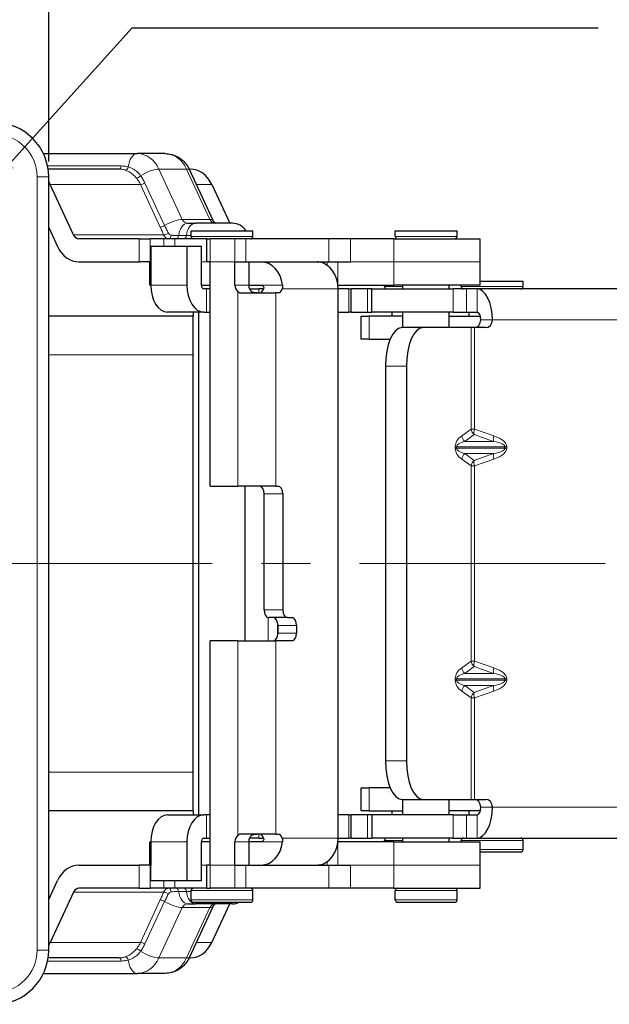
# Model space of a CAD drawing. Units: millimetres. Extents: x 235 to 3595, y 109 to 703.
# Drawn here: x 1424 to 1500, y 486 to 613 of the extents above; entities that cross this region are included whole.
import ezdxf

# ---------------------------------------------------------------- set-up
doc = ezdxf.new("R2010")
doc.units = ezdxf.units.MM
doc.linetypes.add('CENTER', pattern=[50.8, 31.75, -6.35, 6.35, -6.35])
doc.layers.get('0').update_dxf_attribs({"color": 3})
for name, color, linetype, lineweight in [('1.외형선', 3, 'Continuous', 25), ('2.외형선얇음', 5, 'Continuous', 9), ('3.중심선', 1, 'CENTER', 9)]:
    doc.layers.add(name, color=color, linetype=linetype, lineweight=lineweight)
doc.styles.add('GDD', font='romans.shx', dxfattribs={"oblique": 15, "bigfont": 'whgtxt.shx'})
doc.dimstyles.new('GDOK-2X', dxfattribs={"dimscale": 2, "dimtxt": 2, "dimasz": 2.5, "dimexe": 1, "dimexo": 1, "dimgap": 0.5, "dimtad": 1, "dimdsep": 46, "dimtxsty": 'GDD', "dimcen": 0, "dimclrd": 1, "dimclre": 1, "dimclrt": 4, "dimazin": 2, "dimtfac": 0.5, "dimtmove": 0, "dimatfit": 3, "dimfxl": 0, "dimfrac": 2, "dimtolj": 1, "dimarcsym": 0})
doc.dimstyles.new('GDOK-2X$4', dxfattribs={"dimscale": 2, "dimtxt": 2, "dimasz": 2.5, "dimexe": 1, "dimexo": 1, "dimgap": 0.5, "dimtad": 1, "dimdsep": 46, "dimtxsty": 'GDD', "dimcen": 0, "dimclrd": 1, "dimclre": 1, "dimclrt": 4, "dimazin": 2, "dimtfac": 0.5, "dimtofl": 0, "dimtmove": 0, "dimatfit": 3, "dimfxl": 0, "dimfrac": 2, "dimtolj": 1, "dimarcsym": 0})

# ---------------------------------------------------------------- blocks, each defined once
blk = doc.blocks.new('*D274')
at = {"color": 1, "lineweight": -2}
for p, q in [((1268.73, 594.99), (1268.73, 642.99)), ((1427.73, 594.99), (1427.73, 642.99)), ((1273.73, 640.99), (1422.73, 640.99))]:
    blk.add_line(p, q, dxfattribs=at)
at = {"color": 1}
for points in [[(1273.73, 641.82), (1273.73, 640.15), (1268.73, 640.99)], [(1422.73, 640.15), (1422.73, 641.82), (1427.73, 640.99)]]:
    blk.add_solid(points, dxfattribs=at)
at = {"layer": 'Defpoints', "color": 0}
for p in [(1427.73, 640.99), (1268.73, 592.99), (1427.73, 592.99)]:
    blk.add_point(p, dxfattribs=at)
at = {"color": 4, "insert": (1348.23, 643.99), "char_height": 4, "attachment_point": 5, "style": 'GDD'}
blk.add_mtext('\\A1;159', dxfattribs=at)
blk = doc.blocks.new('*D279')
at = {"color": 1, "lineweight": -2}
blk.add_line((1567.47, 556.01), (1546, 558.7), dxfattribs=at)
at = {"color": 1}
blk.add_solid([(1546.1, 559.53), (1545.9, 557.87), (1541.04, 559.32)], dxfattribs=at)
at = {"layer": 'Defpoints', "color": 0}
for p in [(1348.23, 583.5), (1541.04, 559.32)]:
    blk.add_point(p, dxfattribs=at)
at = {"color": 4, "insert": (1559.59, 560.02), "char_height": 4, "attachment_point": 5, "rotation": 352.8531, "style": 'GDD'}
blk.add_mtext('\\A1;R194', dxfattribs=at)

msp = doc.modelspace()

# ---------------------------------------------------------------- linework, layer by layer
at = {"layer": '1.외형선'}
for p, q in [((1427.051, 595.987), (1439.207, 595.987)), ((1442.787, 595.987), (1439.207, 595.987)), ((1436.819, 593.987), (1427.655, 593.987)), ((1446.036, 593.987), (1445.913, 593.987)), ((1449.003, 587.328), (1445.991, 593.828)), ((1427.727, 492.987), (1427.727, 592.987)), ((1430.949, 585.487), (1427.937, 591.987)), ((1448.816, 591.987), (1451.133, 586.987)), ((1445.694, 586.987), (1446.712, 586.987)), ((1451.502, 586.987), (1446.712, 586.987)), ((1427.727, 586.44), (1428.863, 583.987)), ((1446.137, 585.987), (1454.137, 585.987)), ((1446.137, 585.287), (1446.137, 585.987)), ((1454.137, 585.287), (1454.137, 585.987)), ((1472.536, 585.987), (1480.536, 585.987)), ((1472.536, 585.287), (1472.536, 585.987)), ((1480.536, 585.287), (1480.536, 585.987)), ((1439.447, 584.987), (1431.644, 584.987)), ((1439.447, 584.987), (1440.846, 584.987)), ((1442.636, 584.987), (1440.846, 584.987)), ((1444.035, 584.987), (1442.636, 584.987)), ((1448.193, 584.987), (1444.035, 584.987)), ((1448.193, 584.987), (1448.596, 584.987)), ((1448.193, 581.987), (1448.193, 584.987)), ((1451.806, 584.987), (1448.596, 584.987)), ((1453.206, 584.987), (1451.806, 584.987)), ((1463.943, 584.987), (1453.206, 584.987)), ((1466.742, 584.987), (1463.943, 584.987)), ((1472.36, 584.987), (1466.742, 584.987)), ((1472.36, 584.987), (1483.536, 584.987)), ((1483.536, 581.987), (1483.536, 584.987)), ((1440.916, 583.987), (1440.916, 581.987)), ((1445.597, 583.987), (1440.916, 583.987)), ((1445.597, 583.987), (1445.597, 578.987)), ((1447.474, 583.987), (1445.597, 583.987)), ((1447.474, 578.987), (1447.474, 583.987)), ((1431.644, 581.987), (1439.447, 581.987)), ((1440.846, 581.987), (1439.447, 581.987)), ((1440.82, 578.987), (1440.82, 581.987)), ((1440.846, 581.987), (1440.916, 581.987)), ((1440.916, 581.987), (1440.916, 578.987)), ((1448.596, 581.987), (1448.193, 581.987)), ((1448.596, 552.987), (1448.596, 581.987)), ((1451.806, 578.987), (1451.806, 581.987)), ((1451.806, 581.987), (1453.206, 581.987)), ((1453.206, 581.987), (1463.943, 581.987)), ((1453.596, 581.987), (1453.596, 578.987)), ((1463.943, 581.987), (1466.742, 581.987)), ((1483.536, 578.987), (1483.536, 581.987)), ((1483.536, 579.487), (1489.083, 579.487)), ((1489.083, 578.787), (1489.083, 579.487)), ((1440.916, 578.987), (1440.82, 578.987)), ((1447.474, 578.987), (1448.596, 578.987)), ((1448.144, 578.487), (1447.786, 578.487)), ((1448.596, 578.487), (1448.144, 578.487)), ((1453.596, 578.987), (1455.19, 578.987)), ((1453.704, 578.487), (1454.919, 578.487)), ((1455.512, 578.487), (1454.919, 578.487)), ((1465.129, 578.987), (1465.137, 578.987)), ((1465.137, 578.987), (1472.36, 578.987)), ((1466.532, 578.487), (1465.158, 578.487)), ((1465.158, 507.487), (1465.158, 578.487)), ((1466.532, 578.487), (1466.849, 578.487)), ((1468.941, 578.487), (1466.849, 578.487)), ((1466.849, 575.487), (1466.849, 578.487)), ((1469.536, 578.487), (1468.941, 578.487)), ((1469.536, 578.487), (1480.016, 578.487)), ((1469.536, 575.487), (1469.536, 578.487)), ((1471.156, 578.787), (1471.156, 578.987)), ((1483.536, 578.987), (1472.36, 578.987)), ((1473.536, 578.487), (1473.536, 578.987)), ((1479.536, 578.487), (1479.536, 578.987)), ((1481.751, 578.487), (1480.016, 578.487)), ((1481.083, 578.787), (1481.083, 578.987)), ((1483.116, 578.487), (1481.751, 578.487)), ((1508.565, 578.487), (1483.116, 578.487)), ((1452.63, 577.987), (1457.105, 577.987)), ((1457.403, 577.987), (1457.105, 577.987)), ((1447.786, 575.487), (1443.105, 575.487)), ((1447.137, 510.487), (1447.137, 575.487)), ((1447.786, 575.487), (1448.144, 575.487)), ((1448.144, 575.487), (1448.596, 575.487)), ((1465.158, 575.487), (1466.532, 575.487)), ((1466.849, 575.487), (1466.532, 575.487)), ((1466.849, 575.487), (1468.941, 575.487)), ((1468.941, 575.487), (1469.536, 575.487)), ((1480.016, 575.487), (1469.536, 575.487)), ((1472.156, 574.987), (1472.156, 575.487)), ((1473.536, 573.487), (1473.536, 575.487)), ((1479.536, 573.487), (1479.536, 575.487)), ((1480.016, 575.487), (1481.751, 575.487)), ((1481.751, 575.487), (1483.116, 575.487)), ((1482.083, 574.987), (1482.083, 575.487)), ((1446.403, 574.987), (1427.727, 574.987)), ((1446.403, 510.987), (1446.403, 574.987)), ((1468.156, 574.987), (1469.187, 574.987)), ((1468.156, 571.987), (1468.156, 574.987)), ((1473.536, 574.987), (1469.187, 574.987)), ((1479.536, 574.987), (1483.547, 574.987)), ((1476.12, 573.487), (1473.405, 573.487)), ((1482.368, 573.487), (1476.12, 573.487)), ((1482.776, 573.487), (1482.368, 573.487)), ((1484.238, 573.487), (1482.776, 573.487)), ((1469.187, 571.987), (1468.156, 571.987)), ((1469.187, 571.987), (1471.885, 571.987)), ((1471.277, 568.487), (1471.277, 517.487)), ((1473.992, 568.487), (1473.992, 517.487)), ((1448.596, 552.987), (1452.208, 552.987)), ((1457.105, 552.987), (1452.208, 552.987)), ((1453.137, 532.987), (1453.137, 552.987)), ((1457.105, 552.987), (1457.403, 552.987)), ((1455.592, 536.987), (1455.592, 551.987)), ((1457.999, 551.987), (1457.999, 536.987)), ((1458.596, 535.987), (1456.188, 535.987)), ((1457.381, 533.987), (1457.381, 534.987)), ((1458.596, 535.987), (1459.193, 535.987)), ((1459.789, 534.987), (1459.789, 533.987)), ((1452.208, 532.987), (1448.596, 532.987)), ((1448.596, 503.987), (1448.596, 532.987)), ((1452.208, 532.987), (1457.105, 532.987)), ((1459.193, 532.987), (1457.105, 532.987)), ((1468.156, 513.987), (1469.187, 513.987)), ((1468.156, 510.987), (1468.156, 513.987)), ((1471.885, 513.987), (1469.187, 513.987)), ((1473.405, 512.487), (1476.12, 512.487)), ((1473.536, 510.487), (1473.536, 512.487)), ((1476.12, 512.487), (1482.368, 512.487)), ((1479.536, 510.487), (1479.536, 512.487)), ((1482.368, 512.487), (1482.776, 512.487)), ((1482.776, 512.487), (1484.238, 512.487)), ((1446.403, 510.987), (1427.727, 510.987)), ((1469.187, 510.987), (1468.156, 510.987)), ((1469.187, 510.987), (1473.536, 510.987)), ((1472.156, 510.487), (1472.156, 510.987)), ((1483.547, 510.987), (1479.536, 510.987)), ((1482.083, 510.487), (1482.083, 510.987)), ((1443.105, 510.487), (1447.786, 510.487)), ((1448.144, 510.487), (1447.786, 510.487)), ((1448.596, 510.487), (1448.144, 510.487)), ((1466.532, 510.487), (1465.158, 510.487)), ((1466.532, 510.487), (1466.849, 510.487)), ((1468.941, 510.487), (1466.849, 510.487)), ((1466.849, 507.487), (1466.849, 510.487)), ((1469.536, 510.487), (1468.941, 510.487)), ((1480.016, 510.487), (1469.536, 510.487)), ((1469.536, 510.487), (1469.536, 507.487)), ((1480.016, 510.487), (1481.751, 510.487)), ((1481.751, 510.487), (1483.116, 510.487)), ((1440.82, 506.987), (1440.916, 506.987)), ((1440.82, 503.987), (1440.82, 506.987)), ((1440.916, 506.987), (1440.916, 503.987)), ((1445.597, 506.987), (1445.597, 501.987)), ((1448.596, 506.987), (1447.474, 506.987)), ((1447.474, 501.987), (1447.474, 506.987)), ((1447.786, 507.487), (1448.144, 507.487)), ((1448.144, 507.487), (1448.596, 507.487)), ((1451.806, 503.987), (1451.806, 506.987)), ((1457.105, 507.987), (1452.63, 507.987)), ((1453.596, 506.987), (1453.596, 503.987)), ((1455.19, 506.987), (1453.596, 506.987)), ((1454.919, 507.487), (1453.704, 507.487)), ((1454.919, 507.487), (1455.512, 507.487)), ((1457.105, 507.987), (1457.403, 507.987)), ((1465.137, 506.987), (1465.129, 506.987)), ((1472.36, 506.987), (1465.137, 506.987)), ((1465.158, 507.487), (1466.532, 507.487)), ((1466.849, 507.487), (1466.532, 507.487)), ((1466.849, 507.487), (1468.941, 507.487)), ((1468.941, 507.487), (1469.536, 507.487)), ((1480.016, 507.487), (1469.536, 507.487)), ((1471.156, 506.987), (1471.156, 507.187)), ((1472.36, 506.987), (1483.536, 506.987)), ((1473.536, 506.987), (1473.536, 507.487)), ((1479.536, 506.987), (1479.536, 507.487)), ((1480.016, 507.487), (1481.751, 507.487)), ((1481.083, 506.987), (1481.083, 507.187)), ((1481.751, 507.487), (1483.116, 507.487)), ((1483.116, 507.487), (1508.565, 507.487)), ((1483.536, 503.987), (1483.536, 506.987)), ((1489.083, 505.987), (1489.083, 507.187)), ((1483.536, 505.687), (1488.783, 505.687)), ((1431.644, 503.987), (1439.447, 503.987)), ((1440.846, 503.987), (1439.447, 503.987)), ((1440.846, 503.987), (1440.916, 503.987)), ((1440.916, 501.987), (1440.916, 503.987)), ((1448.596, 503.987), (1448.193, 503.987)), ((1448.193, 500.987), (1448.193, 503.987)), ((1451.806, 503.987), (1453.206, 503.987)), ((1453.206, 503.987), (1463.943, 503.987)), ((1463.943, 503.987), (1466.742, 503.987)), ((1483.536, 500.987), (1483.536, 503.987)), ((1427.727, 499.534), (1428.863, 501.987)), ((1440.916, 501.987), (1445.597, 501.987)), ((1445.597, 501.987), (1447.474, 501.987)), ((1430.949, 500.487), (1427.937, 493.987)), ((1439.447, 500.987), (1431.644, 500.987)), ((1439.447, 500.987), (1440.846, 500.987)), ((1442.636, 500.987), (1440.846, 500.987)), ((1444.035, 500.987), (1442.636, 500.987)), ((1448.193, 500.987), (1444.035, 500.987)), ((1446.137, 499.487), (1446.137, 500.687)), ((1448.193, 500.987), (1448.596, 500.987)), ((1451.806, 500.987), (1448.596, 500.987)), ((1453.206, 500.987), (1451.806, 500.987)), ((1463.943, 500.987), (1453.206, 500.987)), ((1454.137, 499.487), (1454.137, 500.687)), ((1466.742, 500.987), (1463.943, 500.987)), ((1472.36, 500.987), (1466.742, 500.987)), ((1472.36, 500.987), (1483.536, 500.987)), ((1472.536, 499.487), (1472.536, 500.687)), ((1480.536, 499.487), (1480.536, 500.687)), ((1446.437, 499.187), (1453.837, 499.187)), ((1472.836, 499.187), (1480.236, 499.187)), ((1445.694, 498.987), (1446.712, 498.987)), ((1445.991, 492.146), (1449.003, 498.646)), ((1451.502, 498.987), (1446.712, 498.987)), ((1448.816, 493.987), (1451.133, 498.987)), ((1436.819, 491.987), (1427.655, 491.987)), ((1446.036, 491.987), (1445.913, 491.987)), ((1427.051, 489.987), (1439.207, 489.987)), ((1442.787, 489.987), (1439.207, 489.987))]:
    msp.add_line(p, q, dxfattribs=at)
for centre, radius, start, end in [((1420.727, 592.987), 7, 0, 90), ((1451.502, 584.987), 2, 29.99999, 90), ((1446.437, 585.287), 0.3, 180, 270), ((1453.837, 585.287), 0.3, 270, 0), ((1453.951, 585.487), 0.5, 262.57963, 270), ((1472.836, 585.287), 0.3, 180, 270), ((1480.236, 585.287), 0.3, 270, 0), ((1471.456, 578.787), 0.3, 180, 270), ((1481.383, 578.787), 0.3, 180, 270), ((1488.783, 578.787), 0.3, 270, 0), ((1471.456, 507.187), 0.3, 90, 180), ((1481.383, 507.187), 0.3, 90, 180), ((1488.783, 507.187), 0.3, 0, 90), ((1488.783, 505.987), 0.3, 270, 0), ((1446.437, 500.687), 0.3, 90, 180), ((1453.837, 500.687), 0.3, 0, 90), ((1453.951, 500.487), 0.5, 90, 97.42044), ((1472.836, 500.687), 0.3, 90, 180), ((1480.236, 500.687), 0.3, 0, 90), ((1446.437, 499.487), 0.3, 180, 270), ((1451.502, 500.987), 2, 270, 295.84192), ((1453.837, 499.487), 0.3, 270, 0), ((1472.836, 499.487), 0.3, 180, 270), ((1480.236, 499.487), 0.3, 270, 0), ((1420.727, 492.987), 7, 270, 0)]:
    msp.add_arc(centre, radius, start, end, dxfattribs=at)
for centre, major_axis, ratio, start_param, end_param in [((1446.036, 589.987), (0, 4), 0.8025752, 5.2359878, 6.2831853), ((1425.156, 589.987), (0, 4), 0.8025752, 5.2359878, 5.3548897), ((1431.644, 585.987), (0, -1), 0.8025752, 5.2359878, 6.2831853), ((1431.644, 585.987), (0, -4), 0.8025752, 5.2359878, 6.2831853), ((1455.19, 578.487), (0, 3.5), 0.8025752, 4.8557365, 6.2831853), ((1462.349, 578.487), (0, 3.5), 0.8025752, 4.712389, 6.1398377), ((1443.105, 578.987), (0, -3.5), 0.6254833, 4.712389, 6.2831853), ((1447.786, 578.987), (0, -3.5), 0.6254833, 4.712389, 6.2831853), ((1447.786, 578.987), (0, -0.5), 0.6254833, 4.712389, 6.2831853), ((1452.609, 578.987), (0, -1), 0.8025752, 4.712389, 5.7595865), ((1454.399, 578.987), (0, 1), 0.8025752, 1.5707963, 2.6179939), ((1454.995, 578.987), (0, -1), 0.596551, 0, 1.0471976), ((1457.403, 578.987), (0, -1), 0.596551, 0, 1.0471976), ((1483.116, 574.487), (0, 4), 0.497228, 4.712389, 6.2831853), ((1449.134, 574.987), (0, 3.5), 0.7802376, 1.4274488, 1.5707963), ((1483.116, 574.487), (0, 1), 0.497228, 4.712389, 6.2831853), ((1482.746, 574.487), (0, -1), 0.8676199, 0, 1.5707963), ((1484.238, 574.487), (0, -1), 0.8676199, 0, 1.5707963), ((1473.405, 568.487), (0, 5), 0.4255144, 0, 1.5707963), ((1476.12, 568.487), (0, 5), 0.4255144, 0, 1.5707963), ((1454.995, 551.987), (0, 1), 0.596551, 4.712389, 6.2831853), ((1457.403, 551.987), (0, 1), 0.596551, 4.712389, 6.2831853), ((1456.188, 536.987), (0, -1), 0.596551, 4.712389, 6.2831853), ((1458.596, 536.987), (0, -1), 0.596551, 4.712389, 6.2831853), ((1456.785, 534.987), (0, 1), 0.596551, 4.712389, 6.2831853), ((1459.193, 534.987), (0, 1), 0.596551, 4.712389, 6.2831853), ((1456.785, 533.987), (0, -1), 0.596551, 0, 1.5707963), ((1459.193, 533.987), (0, -1), 0.596551, 0, 1.5707963), ((1473.405, 517.487), (0, -5), 0.4255144, 4.712389, 6.2831853), ((1476.12, 517.487), (0, -5), 0.4255144, 4.712389, 6.2831853), ((1482.746, 511.487), (0, 1), 0.8676199, 4.712389, 6.2831853), ((1484.238, 511.487), (0, 1), 0.8676199, 4.712389, 6.2831853), ((1449.134, 510.987), (0, 3.5), 0.7802376, 1.5707963, 1.7141439), ((1483.116, 511.487), (0, -1), 0.497228, 0, 1.5707963), ((1483.116, 511.487), (0, -4), 0.497228, 0, 1.5707963), ((1443.105, 506.987), (0, 3.5), 0.6254833, 0, 1.5707963), ((1447.786, 506.987), (0, 3.5), 0.6254833, 0, 1.5707963), ((1447.786, 506.987), (0, 0.5), 0.6254833, 0, 1.5707963), ((1452.609, 506.987), (0, -1), 0.8025752, 3.6651914, 4.712389), ((1454.399, 506.987), (0, 1), 0.8025752, 0.5235988, 1.5707963), ((1454.995, 506.987), (0, 1), 0.596551, 5.2359878, 6.2831853), ((1455.19, 507.487), (0, -3.5), 0.8025752, 0, 1.4274488), ((1457.403, 506.987), (0, 1), 0.596551, 5.2359878, 6.2831853), ((1462.349, 507.487), (0, -3.5), 0.8025752, 0.1433476, 1.5707963), ((1431.644, 499.987), (0, 4), 0.8025752, 0, 1.0471976), ((1431.644, 499.987), (0, 1), 0.8025752, 0, 1.0471976), ((1425.156, 495.987), (0, -4), 0.8025752, 0.9282956, 1.0471976), ((1446.036, 495.987), (0, -4), 0.8025752, 0, 1.0471976)]:
    msp.add_ellipse(centre, major_axis=major_axis, ratio=ratio, start_param=start_param, end_param=end_param, dxfattribs=at)
for points, knots in [([(1442.787, 595.987), (1443.073, 595.987), (1443.358, 595.949), (1443.906, 595.804), (1444.168, 595.697), (1444.651, 595.429), (1444.873, 595.268), (1445.271, 594.908), (1445.447, 594.708), (1445.754, 594.285), (1445.884, 594.06), (1445.991, 593.828)], [6.2831853, 6.2831853, 6.2831853, 6.2831853, 6.4926248, 6.4926248, 6.7020643, 6.7020643, 6.9115038, 6.9115038, 7.1209433, 7.1209433, 7.3303829, 7.3303829, 7.3303829, 7.3303829]), ([(1449.003, 587.328), (1449.036, 587.258), (1449.071, 587.199), (1449.14, 587.103), (1449.173, 587.068), (1449.228, 587.018), (1449.25, 587.003), (1449.273, 586.991), (1449.279, 586.988), (1449.282, 586.987)], [2.0943951, 2.0943951, 2.0943951, 2.0943951, 2.30383461, 2.30383461, 2.51327412, 2.51327412, 2.72271363, 2.72271363, 2.84728627, 2.84728627, 2.84728627, 2.84728627]), ([(1462.75, 581.951), (1462.651, 581.969), (1462.558, 581.981), (1462.467, 581.986), (1462.447, 581.987), (1462.429, 581.987)], [-0.455967752, -0.455967752, -0.455967752, -0.455967752, -0.41827135, -0.41827135, -0.405726636, -0.405726636, -0.405726636, -0.405726636]), ([(1452.208, 578.121), (1452.238, 578.099), (1452.27, 578.08), (1452.405, 578.012), (1452.52, 577.987), (1452.63, 577.987)], [0.405716391, 0.405716391, 0.405716391, 0.405716391, 0.418167834, 0.418167834, 0.45596566, 0.45596566, 0.45596566, 0.45596566]), ([(1454.697, 577.987), (1454.659, 577.987), (1454.609, 577.987), (1454.495, 577.989), (1454.43, 577.991), (1454.303, 578.005), (1454.232, 578.017), (1454.102, 578.058), (1454.044, 578.088), (1453.997, 578.121)], [0.189584551, 0.189584551, 0.189584551, 0.189584551, 0.20845085, 0.20845085, 0.227317149, 0.227317149, 0.247289158, 0.247289158, 0.267261168, 0.267261168, 0.267261168, 0.267261168]), ([(1455.19, 578.987), (1455.241, 578.987), (1455.295, 578.974), (1455.393, 578.923), (1455.436, 578.885), (1455.501, 578.794), (1455.525, 578.735), (1455.54, 578.61), (1455.532, 578.545), (1455.512, 578.487)], [0.189584551, 0.189584551, 0.189584551, 0.189584551, 0.20845085, 0.20845085, 0.227317149, 0.227317149, 0.247289158, 0.247289158, 0.267261168, 0.267261168, 0.267261168, 0.267261168]), ([(1457.971, 578.987), (1457.985, 578.863), (1457.98, 578.729), (1457.944, 578.565), (1457.933, 578.525), (1457.92, 578.487)], [-0.151013256, -0.151013256, -0.151013256, -0.151013256, -0.113316853, -0.113316853, -0.10077214, -0.10077214, -0.10077214, -0.10077214]), ([(1452.63, 507.987), (1452.52, 507.987), (1452.405, 507.962), (1452.27, 507.894), (1452.238, 507.875), (1452.208, 507.853)], [0.45889318, 0.45889318, 0.45889318, 0.45889318, 0.496691007, 0.496691007, 0.50914245, 0.50914245, 0.50914245, 0.50914245]), ([(1453.997, 507.853), (1454.044, 507.886), (1454.102, 507.916), (1454.232, 507.957), (1454.303, 507.969), (1454.43, 507.983), (1454.495, 507.985), (1454.609, 507.987), (1454.659, 507.987), (1454.697, 507.987)], [-0.267222722, -0.267222722, -0.267222722, -0.267222722, -0.247250713, -0.247250713, -0.227278703, -0.227278703, -0.208412404, -0.208412404, -0.189546105, -0.189546105, -0.189546105, -0.189546105]), ([(1455.512, 507.487), (1455.532, 507.429), (1455.54, 507.364), (1455.525, 507.239), (1455.501, 507.18), (1455.436, 507.089), (1455.393, 507.051), (1455.295, 507), (1455.241, 506.987), (1455.19, 506.987)], [0.111907934, 0.111907934, 0.111907934, 0.111907934, 0.131879943, 0.131879943, 0.151851953, 0.151851953, 0.170718252, 0.170718252, 0.189584551, 0.189584551, 0.189584551, 0.189584551]), ([(1457.92, 507.487), (1457.932, 507.449), (1457.944, 507.41), (1457.98, 507.246), (1457.985, 507.112), (1457.971, 506.987)], [-0.204190278, -0.204190278, -0.204190278, -0.204190278, -0.191738835, -0.191738835, -0.153941008, -0.153941008, -0.153941008, -0.153941008]), ([(1462.429, 503.987), (1462.446, 503.987), (1462.466, 503.988), (1462.558, 503.993), (1462.65, 504.005), (1462.75, 504.023)], [-0.50914245, -0.50914245, -0.50914245, -0.50914245, -0.496691007, -0.496691007, -0.45889318, -0.45889318, -0.45889318, -0.45889318]), ([(1449.003, 498.646), (1449.036, 498.716), (1449.071, 498.775), (1449.14, 498.871), (1449.173, 498.906), (1449.228, 498.956), (1449.25, 498.971), (1449.273, 498.983), (1449.279, 498.986), (1449.282, 498.987)], [5.23598776, 5.23598776, 5.23598776, 5.23598776, 5.44542727, 5.44542727, 5.65486678, 5.65486678, 5.86430629, 5.86430629, 5.98887892, 5.98887892, 5.98887892, 5.98887892]), ([(1445.991, 492.146), (1445.884, 491.914), (1445.754, 491.689), (1445.447, 491.266), (1445.271, 491.066), (1444.873, 490.706), (1444.651, 490.545), (1444.168, 490.277), (1443.906, 490.17), (1443.358, 490.025), (1443.073, 489.987), (1442.787, 489.987)], [2.0943951, 2.0943951, 2.0943951, 2.0943951, 2.3038346, 2.3038346, 2.5132741, 2.5132741, 2.7227136, 2.7227136, 2.9321531, 2.9321531, 3.1415927, 3.1415927, 3.1415927, 3.1415927])]:
    msp.add_open_spline(points, degree=3, knots=knots, dxfattribs=at)
at = {"layer": '2.외형선얇음'}
for p, q in [((1427.585, 594.387), (1437.112, 594.387)), ((1441.987, 593.987), (1444.999, 587.487)), ((1441.987, 593.987), (1445.567, 593.987)), ((1448.579, 587.487), (1445.567, 593.987)), ((1426.227, 592.987), (1426.227, 492.987)), ((1426.227, 592.987), (1427.727, 592.987)), ((1440.17, 592.187), (1442.718, 586.687)), ((1439.6, 591.987), (1427.937, 591.987)), ((1442.148, 586.487), (1439.6, 591.987)), ((1448.816, 591.987), (1446.844, 591.987)), ((1448.579, 587.487), (1444.999, 587.487)), ((1442.589, 585.487), (1430.949, 585.487)), ((1439.447, 581.987), (1439.447, 584.987)), ((1440.846, 584.987), (1440.846, 581.987)), ((1442.636, 584.987), (1442.636, 583.987)), ((1444.035, 584.987), (1444.035, 583.987)), ((1444.525, 585.387), (1445.543, 585.387)), ((1446.137, 585.387), (1445.543, 585.387)), ((1446.137, 585.287), (1454.137, 585.287)), ((1448.596, 581.987), (1448.596, 584.987)), ((1451.806, 581.987), (1451.806, 584.987)), ((1453.206, 584.987), (1453.206, 581.987)), ((1463.943, 584.987), (1463.943, 581.987)), ((1466.742, 584.987), (1466.742, 581.987)), ((1472.36, 584.987), (1472.36, 581.987)), ((1472.536, 585.287), (1480.536, 585.287)), ((1447.474, 581.987), (1448.193, 581.987)), ((1448.596, 581.987), (1451.806, 581.987)), ((1462.544, 581.981), (1462.544, 581.987)), ((1463.737, 581.987), (1463.737, 581.53)), ((1465.137, 578.987), (1465.137, 581.987)), ((1466.742, 581.987), (1472.36, 581.987)), ((1472.36, 581.987), (1472.36, 578.987)), ((1483.536, 581.987), (1472.36, 581.987)), ((1445.597, 578.987), (1440.916, 578.987)), ((1448.144, 578.487), (1448.144, 575.487)), ((1453.596, 578.987), (1451.806, 578.987)), ((1452.208, 578.121), (1452.208, 552.987)), ((1454.919, 578.487), (1454.919, 577.987)), ((1457.971, 578.987), (1455.19, 578.987)), ((1457.92, 578.487), (1465.158, 578.487)), ((1466.532, 578.487), (1466.532, 575.487)), ((1468.941, 578.487), (1468.941, 575.487)), ((1471.156, 578.787), (1473.536, 578.787)), ((1480.016, 575.487), (1480.016, 578.487)), ((1481.083, 578.787), (1489.083, 578.787)), ((1481.751, 575.487), (1481.751, 578.487)), ((1483.116, 575.487), (1483.116, 578.487)), ((1457.105, 552.987), (1457.105, 577.987)), ((1469.187, 574.987), (1469.187, 571.987)), ((1485.105, 574.487), (1483.613, 574.487)), ((1485.105, 574.487), (1512.558, 574.487)), ((1482.368, 573.487), (1482.368, 560.356)), ((1482.776, 573.487), (1482.776, 560.356)), ((1446.403, 569.987), (1427.727, 569.987)), ((1471.277, 568.487), (1473.992, 568.487)), ((1482.368, 560.356), (1481.138, 559.487)), ((1482.776, 560.356), (1482.368, 560.356)), ((1485.284, 559.487), (1482.776, 560.356)), ((1481.523, 558.78), (1482.753, 559.649)), ((1482.753, 559.649), (1485.261, 558.78)), ((1480.309, 558.073), (1480.479, 558.073)), ((1480.309, 558.073), (1480.309, 557.901)), ((1480.309, 557.901), (1480.479, 557.901)), ((1480.479, 557.901), (1480.479, 558.073)), ((1480.479, 558.073), (1486.736, 558.073)), ((1486.736, 557.901), (1480.479, 557.901)), ((1485.261, 558.78), (1481.523, 558.78)), ((1486.736, 558.073), (1486.974, 558.073)), ((1486.736, 558.073), (1486.736, 557.901)), ((1486.736, 557.901), (1486.974, 557.901)), ((1486.974, 557.901), (1486.974, 558.073)), ((1481.138, 556.487), (1482.368, 555.618)), ((1482.753, 556.325), (1481.523, 557.194)), ((1481.523, 557.194), (1485.261, 557.194)), ((1485.261, 557.194), (1482.753, 556.325)), ((1482.776, 555.618), (1485.284, 556.487)), ((1482.368, 555.618), (1482.776, 555.618)), ((1482.368, 555.618), (1482.368, 530.356)), ((1482.776, 555.618), (1482.776, 530.356)), ((1455.592, 551.987), (1457.999, 551.987)), ((1455.592, 536.987), (1457.999, 536.987)), ((1456.116, 532.987), (1456.116, 535.994)), ((1457.318, 533.539), (1457.318, 535.435)), ((1459.789, 534.987), (1457.381, 534.987)), ((1459.789, 533.987), (1457.381, 533.987)), ((1452.208, 532.987), (1452.208, 507.853)), ((1457.105, 507.987), (1457.105, 532.987)), ((1482.368, 530.356), (1481.138, 529.487)), ((1481.523, 528.78), (1482.753, 529.649)), ((1482.776, 530.356), (1482.368, 530.356)), ((1482.753, 529.649), (1485.261, 528.78)), ((1485.284, 529.487), (1482.776, 530.356)), ((1485.261, 528.78), (1481.523, 528.78)), ((1480.309, 528.073), (1480.309, 527.901)), ((1480.309, 528.073), (1480.479, 528.073)), ((1480.309, 527.901), (1480.479, 527.901)), ((1480.479, 527.901), (1480.479, 528.073)), ((1480.479, 528.073), (1486.736, 528.073)), ((1486.736, 527.901), (1480.479, 527.901)), ((1482.753, 526.325), (1481.523, 527.194)), ((1481.523, 527.194), (1485.261, 527.194)), ((1485.261, 527.194), (1482.753, 526.325)), ((1486.736, 528.073), (1486.974, 528.073)), ((1486.736, 528.073), (1486.736, 527.901)), ((1486.736, 527.901), (1486.974, 527.901)), ((1486.974, 527.901), (1486.974, 528.073)), ((1481.138, 526.487), (1482.368, 525.618)), ((1482.776, 525.618), (1485.284, 526.487)), ((1482.368, 525.618), (1482.368, 512.487)), ((1482.368, 525.618), (1482.776, 525.618)), ((1482.776, 525.618), (1482.776, 512.487)), ((1473.992, 517.487), (1471.277, 517.487)), ((1446.403, 515.987), (1427.727, 515.987)), ((1469.187, 513.987), (1469.187, 510.987)), ((1483.613, 511.487), (1485.105, 511.487)), ((1512.558, 511.487), (1485.105, 511.487)), ((1448.144, 510.487), (1448.144, 507.487)), ((1466.532, 510.487), (1466.532, 507.487)), ((1468.941, 510.487), (1468.941, 507.487)), ((1480.016, 510.487), (1480.016, 507.487)), ((1481.751, 510.487), (1481.751, 507.487)), ((1483.116, 510.487), (1483.116, 507.487)), ((1440.916, 506.987), (1445.597, 506.987)), ((1451.806, 506.987), (1453.596, 506.987)), ((1454.919, 507.987), (1454.919, 507.487)), ((1455.19, 506.987), (1457.971, 506.987)), ((1465.158, 507.487), (1457.92, 507.487)), ((1465.137, 503.987), (1465.137, 506.987)), ((1471.156, 507.187), (1473.536, 507.187)), ((1472.36, 506.987), (1472.36, 503.987)), ((1481.083, 507.187), (1489.083, 507.187)), ((1483.536, 505.987), (1489.083, 505.987)), ((1463.737, 504.444), (1463.737, 503.987)), ((1439.447, 503.987), (1439.447, 500.987)), ((1440.846, 500.987), (1440.846, 503.987)), ((1447.474, 503.987), (1448.193, 503.987)), ((1448.596, 503.987), (1451.806, 503.987)), ((1448.596, 503.987), (1448.596, 500.987)), ((1451.806, 503.987), (1451.806, 500.987)), ((1453.206, 500.987), (1453.206, 503.987)), ((1462.544, 503.987), (1462.544, 503.993)), ((1463.943, 500.987), (1463.943, 503.987)), ((1466.742, 503.987), (1472.36, 503.987)), ((1466.742, 500.987), (1466.742, 503.987)), ((1483.536, 503.987), (1472.36, 503.987)), ((1472.36, 500.987), (1472.36, 503.987)), ((1442.636, 500.987), (1442.636, 501.987)), ((1444.035, 500.987), (1444.035, 501.987)), ((1442.589, 500.487), (1430.949, 500.487)), ((1444.525, 500.587), (1445.543, 500.587)), ((1446.137, 500.587), (1445.543, 500.587)), ((1446.137, 500.687), (1454.137, 500.687)), ((1472.536, 500.687), (1480.536, 500.687)), ((1442.148, 499.487), (1439.6, 493.987)), ((1440.17, 493.787), (1442.718, 499.287)), ((1446.137, 499.487), (1454.137, 499.487)), ((1472.536, 499.487), (1480.536, 499.487)), ((1441.987, 491.987), (1444.999, 498.487)), ((1448.579, 498.487), (1444.999, 498.487)), ((1448.579, 498.487), (1445.567, 491.987)), ((1426.227, 492.987), (1427.727, 492.987)), ((1439.6, 493.987), (1427.937, 493.987)), ((1448.816, 493.987), (1446.844, 493.987)), ((1427.585, 491.587), (1437.112, 491.587)), ((1441.987, 491.987), (1445.567, 491.987))]:
    msp.add_line(p, q, dxfattribs=at)
for centre, start, end in [((1420.727, 592.987), 0, 90), ((1420.727, 492.987), 270, 0)]:
    msp.add_arc(centre, 5.5, start, end, dxfattribs=at)
for centre, major_axis, ratio, start_param, end_param in [((1439.207, 593.987), (0, 2), 0.596551, 0, 1.4306166), ((1439.207, 591.987), (0, 4), 0.8025752, 5.2359878, 6.2831853), ((1442.787, 591.987), (0, 4), 0.8025752, 5.2359878, 6.2831853), ((1436.819, 594.487), (0, -0.5), 0.596551, 0, 1.3694384), ((1437.731, 594.336), (-0.161, -0.473), 0.605242, 0.1935006, 1.6287853), ((1440.597, 592.987), (1.815, 0.841), 0.2982755, 0.5719431, 2.002565), ((1444.177, 592.987), (1.815, 0.841), 0.2982755, 0, 0.5719431), ((1439.363, 593.162), (0.385, 0.319), 0.3915372, 3.6189983, 5.0542608), ((1439.947, 592.237), (0.454, 0.21), 0.2982755, 3.7135357, 5.0829741), ((1443.609, 586.487), (1.815, 0.841), 0.2982755, 0.5719431, 1.9413815), ((1445.694, 584.987), (0, 2), 0.596551, 0, 1.369438), ((1445.694, 587.987), (0, -1), 0.8025752, 5.2359878, 6.2831853), ((1446.712, 584.987), (0, 2), 0.596551, 0, 1.3694384), ((1447.189, 586.487), (1.815, 0.841), 0.2982755, 0, 0.5719431), ((1449.274, 587.987), (0, -1), 0.8025752, 5.2359878, 6.2831853), ((1442.496, 586.737), (-0.454, -0.21), 0.2982755, 0.5719431, 1.9413815), ((1442.936, 585.737), (-0.459, -0.199), 0.3312958, 0.5794337, 2.0606307), ((1443.284, 585.487), (0, -0.5), 0.5627612, 0.0000001, 1.4812672), ((1444.233, 585.487), (0, -0.5), 0.596551, 6.2831805, 7.6526249), ((1445.251, 585.487), (0, -0.5), 0.596551, 0, 1.3694384), ((1483.273, 560.356), (-0.577, 0.817), 0.866618, 1.0212885, 1.8519605), ((1483.273, 560.356), (-0.327, -0.945), 0.4761654, 4.8759475, 5.7066195), ((1483.139, 558.073), (-2.83, 0), 0.7066877, 5.4977871, 6.2831853), ((1482.043, 559.487), (0.577, -0.817), 0.866618, 4.1628811, 4.9935531), ((1485.781, 559.487), (-0.327, -0.945), 0.4761654, 4.8759475, 5.7066195), ((1481.203, 558.073), (5.771, 0), 0.346587, 0, 0.7853982), ((1483.139, 557.901), (-2.83, 0), 0.7066877, 0, 0.7853982), ((1484.044, 558.073), (-3.565, 0), 0.2804878, 5.4977871, 6.2831853), ((1484.044, 557.901), (-3.565, 0), 0.2804878, 0, 0.7853982), ((1481.701, 558.073), (5.035, 0), 0.1985922, 0, 0.7853982), ((1481.701, 557.901), (5.035, 0), 0.1985922, 5.4977871, 6.2831853), ((1481.203, 557.901), (5.771, 0), 0.346587, 5.4977871, 6.2831853), ((1482.043, 556.487), (-0.577, -0.817), 0.866618, 4.4312248, 5.2618968), ((1485.781, 556.487), (0.327, -0.945), 0.4761654, 3.7181585, 4.5488305), ((1483.273, 555.618), (0.577, 0.817), 0.866618, 1.2896322, 2.1203042), ((1483.273, 555.618), (0.327, -0.945), 0.4761654, 3.7181585, 4.5488305), ((1483.273, 530.356), (-0.577, 0.817), 0.866618, 1.0212885, 1.8519605), ((1483.273, 530.356), (-0.327, -0.945), 0.4761654, 4.8759475, 5.7066195), ((1483.139, 528.073), (-2.83, 0), 0.7066877, 5.4977871, 6.2831853), ((1484.044, 528.073), (-3.565, 0), 0.2804878, 5.4977871, 6.2831853), ((1482.043, 529.487), (0.577, -0.817), 0.866618, 4.1628811, 4.9935531), ((1485.781, 529.487), (-0.327, -0.945), 0.4761654, 4.8759475, 5.7066195), ((1481.701, 528.073), (5.035, 0), 0.1985922, 0, 0.7853982), ((1481.203, 528.073), (5.771, 0), 0.346587, 0, 0.7853982), ((1483.139, 527.901), (-2.83, 0), 0.7066877, 0, 0.7853982), ((1484.044, 527.901), (-3.565, 0), 0.2804878, 0, 0.7853982), ((1482.043, 526.487), (-0.577, -0.817), 0.866618, 4.4312248, 5.2618968), ((1485.781, 526.487), (0.327, -0.945), 0.4761654, 3.7181585, 4.5488305), ((1481.701, 527.901), (5.035, 0), 0.1985922, 5.4977871, 6.2831853), ((1481.203, 527.901), (5.771, 0), 0.346587, 5.4977871, 6.2831853), ((1483.273, 525.618), (0.577, 0.817), 0.866618, 1.2896322, 2.1203042), ((1483.273, 525.618), (0.327, -0.945), 0.4761654, 3.7181585, 4.5488305), ((1442.936, 500.237), (-0.459, 0.199), 0.3312958, 4.2225546, 5.7037516), ((1443.284, 500.487), (0, 0.5), 0.5627612, 4.8019181, 6.2831851), ((1444.233, 500.487), (0, 0.5), 0.596551, 4.9137469, 6.2831902), ((1445.694, 500.987), (0, -2), 0.596551, 4.9137472, 6.2831853), ((1445.251, 500.487), (0, 0.5), 0.596551, 4.9137469, 6.2831853), ((1446.712, 500.987), (0, -2), 0.596551, 4.9137469, 6.2831853), ((1442.496, 499.237), (-0.454, 0.21), 0.2982755, 4.3418038, 5.7112422), ((1443.609, 499.487), (1.815, -0.841), 0.2982755, 4.3418038, 5.7112422), ((1445.694, 497.987), (0, 1), 0.8025752, 0, 1.0471976), ((1449.274, 497.987), (0, 1), 0.8025752, 0, 1.0471976), ((1447.189, 499.487), (1.815, -0.841), 0.2982755, 5.7112422, 6.2831853), ((1439.363, 492.812), (0.385, -0.319), 0.3915372, 1.2289245, 2.664187), ((1439.947, 493.737), (0.454, -0.21), 0.2982755, 1.2002112, 2.5696496), ((1440.597, 492.987), (1.815, -0.841), 0.2982755, 4.2806204, 5.7112422), ((1436.819, 491.487), (0, 0.5), 0.596551, 4.9137469, 6.2831853), ((1437.731, 491.638), (-0.161, 0.473), 0.605242, 4.6544, 6.0896847), ((1439.207, 491.987), (0, -2), 0.596551, 4.8525687, 6.2831853), ((1439.207, 493.987), (0, -4), 0.8025752, 0, 1.0471976), ((1442.787, 493.987), (0, -4), 0.8025752, 0, 1.0471976), ((1444.177, 492.987), (1.815, -0.841), 0.2982755, 5.7112422, 6.2831853)]:
    msp.add_ellipse(centre, major_axis=major_axis, ratio=ratio, start_param=start_param, end_param=end_param, dxfattribs=at)
for points, knots in [([(1437.628, 593.853), (1437.488, 593.901), (1437.345, 593.936), (1437.074, 593.977), (1436.947, 593.987), (1436.819, 593.987)], [0, 0, 0, 0, 0.6221577, 0.6221577, 1.1598566, 1.1598566, 1.1598566, 1.1598566]), ([(1437.112, 594.387), (1437.255, 594.387), (1437.399, 594.378), (1437.705, 594.341), (1437.867, 594.309), (1438.026, 594.266)], [0, 0, 0, 0, 0.537699, 0.537699, 1.1598566, 1.1598566, 1.1598566, 1.1598566]), ([(1439.079, 592.809), (1438.932, 592.985), (1438.774, 593.147), (1438.457, 593.415), (1438.3, 593.526), (1438.034, 593.68), (1437.93, 593.732), (1437.759, 593.805), (1437.693, 593.831), (1437.628, 593.853)], [0, 0, 0, 0, 0.8414213, 0.8414213, 1.5998856, 1.5998856, 2.0739258, 2.0739258, 2.3702009, 2.3702009, 2.3702009, 2.3702009]), ([(1438.026, 594.266), (1438.098, 594.246), (1438.171, 594.222), (1438.361, 594.151), (1438.477, 594.098), (1438.772, 593.935), (1438.947, 593.812), (1439.292, 593.51), (1439.46, 593.326), (1439.61, 593.127)], [0, 0, 0, 0, 0.2962751, 0.2962751, 0.7703153, 0.7703153, 1.5287796, 1.5287796, 2.3702009, 2.3702009, 2.3702009, 2.3702009]), ([(1439.6, 591.987), (1439.532, 592.132), (1439.456, 592.272), (1439.283, 592.548), (1439.184, 592.683), (1439.079, 592.809)], [3.350229, 3.350229, 3.350229, 3.350229, 3.9139961, 3.9139961, 4.5101366, 4.5101366, 4.5101366, 4.5101366]), ([(1439.61, 593.127), (1439.72, 592.98), (1439.824, 592.824), (1440.011, 592.509), (1440.094, 592.35), (1440.17, 592.187)], [3.350229, 3.350229, 3.350229, 3.350229, 3.9463695, 3.9463695, 4.5101366, 4.5101366, 4.5101366, 4.5101366]), ([(1442.589, 585.487), (1442.519, 585.647), (1442.451, 585.806), (1442.306, 586.14), (1442.229, 586.313), (1442.148, 586.487)], [-1.1554063, -1.1554063, -1.1554063, -1.1554063, -0.601836, -0.601836, 0, 0, 0, 0]), ([(1442.718, 586.687), (1442.802, 586.506), (1442.887, 586.329), (1443.052, 585.999), (1443.13, 585.846), (1443.21, 585.697)], [-1.1554063, -1.1554063, -1.1554063, -1.1554063, -0.5535703, -0.5535703, 0, 0, 0, 0]), ([(1443.21, 585.697), (1443.232, 585.657), (1443.258, 585.619), (1443.337, 585.534), (1443.395, 585.493), (1443.492, 585.455), (1443.528, 585.446), (1443.564, 585.442)], [3.20408852, 3.20408852, 3.20408852, 3.20408852, 3.35343579, 3.35343579, 3.59239141, 3.59239141, 3.72577733, 3.72577733, 3.72577733, 3.72577733]), ([(1443.284, 584.987), (1443.24, 584.987), (1443.197, 584.991), (1443.155, 585), (1443.126, 585.005), (1443.097, 585.013), (1443.069, 585.023), (1442.944, 585.065), (1442.829, 585.145), (1442.736, 585.253), (1442.677, 585.321), (1442.627, 585.401), (1442.589, 585.487)], [3.20408891, 3.20408891, 3.20408891, 3.20408891, 3.28335188, 3.28335188, 3.28335188, 3.33747445, 3.33747445, 3.33747445, 3.57643007, 3.57643007, 3.57643007, 3.72577733, 3.72577733, 3.72577733, 3.72577733]), ([(1443.564, 585.442), (1443.616, 585.437), (1443.669, 585.432), (1443.722, 585.427), (1443.775, 585.422), (1443.829, 585.417), (1443.884, 585.413), (1443.902, 585.412), (1443.921, 585.41), (1443.939, 585.409), (1443.974, 585.407), (1444.01, 585.404), (1444.045, 585.402), (1444.081, 585.4), (1444.116, 585.398), (1444.151, 585.396), (1444.158, 585.396), (1444.164, 585.396), (1444.171, 585.395), (1444.201, 585.394), (1444.232, 585.393), (1444.262, 585.392), (1444.271, 585.391), (1444.28, 585.391), (1444.289, 585.391), (1444.325, 585.39), (1444.361, 585.389), (1444.397, 585.388), (1444.433, 585.387), (1444.469, 585.387), (1444.505, 585.387), (1444.512, 585.387), (1444.519, 585.387), (1444.525, 585.387)], [0, 0, 0, 0, 0.1940445, 0.1940445, 0.1940445, 0.3903631, 0.3903631, 0.3903631, 0.4568905, 0.4568905, 0.4568905, 0.5831261, 0.5831261, 0.5831261, 0.7093689, 0.7093689, 0.7093689, 0.7327754, 0.7327754, 0.7327754, 0.841618, 0.841618, 0.841618, 0.8732984, 0.8732984, 0.8732984, 1.0018921, 1.0018921, 1.0018921, 1.1305348, 1.1305348, 1.1305348, 1.1546336, 1.1546336, 1.1546336, 1.1546336]), ([(1442.589, 500.487), (1442.519, 500.327), (1442.451, 500.168), (1442.306, 499.834), (1442.229, 499.661), (1442.148, 499.487)], [-1.1554063, -1.1554063, -1.1554063, -1.1554063, -0.601836, -0.601836, 0, 0, 0, 0]), ([(1443.284, 500.987), (1443.24, 500.987), (1443.197, 500.983), (1443.155, 500.974), (1443.126, 500.969), (1443.097, 500.961), (1443.069, 500.951), (1442.944, 500.909), (1442.829, 500.829), (1442.736, 500.721), (1442.677, 500.653), (1442.627, 500.573), (1442.589, 500.487)], [6.40817743, 6.40817743, 6.40817743, 6.40817743, 6.4874404, 6.4874404, 6.4874404, 6.54156297, 6.54156297, 6.54156297, 6.78051859, 6.78051859, 6.78051859, 6.92986585, 6.92986585, 6.92986585, 6.92986585]), ([(1443.21, 500.277), (1443.232, 500.317), (1443.258, 500.355), (1443.337, 500.44), (1443.395, 500.481), (1443.492, 500.519), (1443.528, 500.528), (1443.564, 500.532)], [6.40817705, 6.40817705, 6.40817705, 6.40817705, 6.55752431, 6.55752431, 6.79647993, 6.79647993, 6.92986585, 6.92986585, 6.92986585, 6.92986585]), ([(1443.564, 500.532), (1443.686, 500.544), (1443.812, 500.556), (1444.134, 500.579), (1444.331, 500.587), (1444.525, 500.587)], [0, 0, 0, 0, 0.4568905, 0.4568905, 1.1546336, 1.1546336, 1.1546336, 1.1546336]), ([(1442.718, 499.287), (1442.802, 499.468), (1442.887, 499.645), (1443.052, 499.975), (1443.13, 500.128), (1443.21, 500.277)], [-1.1554063, -1.1554063, -1.1554063, -1.1554063, -0.5535703, -0.5535703, 0, 0, 0, 0]), ([(1439.079, 493.165), (1438.932, 492.988), (1438.774, 492.827), (1438.457, 492.559), (1438.3, 492.448), (1438.034, 492.294), (1437.93, 492.242), (1437.759, 492.169), (1437.693, 492.143), (1437.628, 492.121)], [0, 0, 0, 0, 0.8414213, 0.8414213, 1.5998856, 1.5998856, 2.0739258, 2.0739258, 2.3702009, 2.3702009, 2.3702009, 2.3702009]), ([(1438.026, 491.708), (1438.098, 491.728), (1438.171, 491.752), (1438.361, 491.823), (1438.477, 491.876), (1438.772, 492.039), (1438.947, 492.162), (1439.292, 492.464), (1439.46, 492.648), (1439.61, 492.847)], [0, 0, 0, 0, 0.2962751, 0.2962751, 0.7703153, 0.7703153, 1.5287796, 1.5287796, 2.3702009, 2.3702009, 2.3702009, 2.3702009]), ([(1439.6, 493.987), (1439.532, 493.842), (1439.456, 493.702), (1439.283, 493.426), (1439.184, 493.291), (1439.079, 493.165)], [3.350229, 3.350229, 3.350229, 3.350229, 3.9139961, 3.9139961, 4.5101366, 4.5101366, 4.5101366, 4.5101366]), ([(1439.61, 492.847), (1439.72, 492.994), (1439.824, 493.15), (1440.011, 493.465), (1440.094, 493.624), (1440.17, 493.787)], [3.350229, 3.350229, 3.350229, 3.350229, 3.9463695, 3.9463695, 4.5101366, 4.5101366, 4.5101366, 4.5101366]), ([(1437.628, 492.121), (1437.488, 492.073), (1437.345, 492.038), (1437.074, 491.997), (1436.947, 491.987), (1436.819, 491.987)], [0, 0, 0, 0, 0.6221577, 0.6221577, 1.1598566, 1.1598566, 1.1598566, 1.1598566]), ([(1437.112, 491.587), (1437.255, 491.587), (1437.399, 491.596), (1437.705, 491.633), (1437.867, 491.665), (1438.026, 491.708)], [0, 0, 0, 0, 0.537699, 0.537699, 1.1598566, 1.1598566, 1.1598566, 1.1598566])]:
    msp.add_open_spline(points, degree=3, knots=knots, dxfattribs=at)
at = {"layer": '3.중심선'}
msp.add_line((1264.727, 542.987), (1544.073, 542.987), dxfattribs=at)

# ---------------------------------------------------------------- dimensions: what is measured, and where the dimension line sits
dim = msp.add_linear_dim(base=(1427.727, 640.986), p1=(1268.727, 592.987), p2=(1427.727, 592.987), dimstyle='GDOK-2X', override={"dimtmove": 0})
dim.commit()
dim.dimension.update_dxf_attribs({"geometry": '*D274', "text_midpoint": (1348.227, 640.986), "dimtype": 160})
dim = msp.add_radius_dim(center=(1348.227, 583.499), mpoint=(1541.039, 559.323), dimstyle='GDOK-2X$4', override={"dimdec": 0})
dim.commit()
dim.dimension.update_dxf_attribs({"geometry": '*D279', "text_midpoint": (1559.591, 560.02)})

# ---------------------------------------------------------------- leaders
at = {"annotation_type": 0, "has_hookline": 1, "hookline_direction": 0, "text_width": 54.264}
msp.add_leader([(1419.34, 591.02), (1438.526, 612.271), (1443.526, 612.271)], dimstyle='GDOK-2X', dxfattribs=at)

doc.saveas('drawing.dxf')
